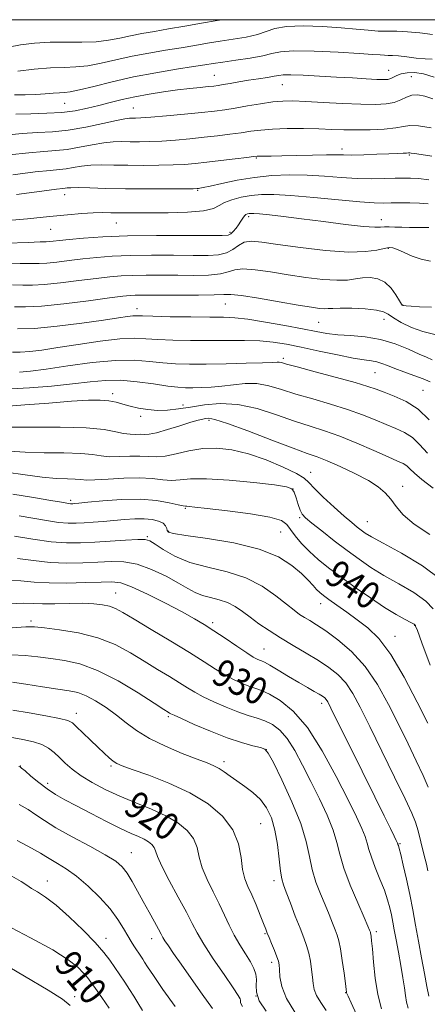
# Model space of a CAD drawing. Extents: x 2107300 to 2110200, y 307300 to 310200.
# Drawn here: x 2109708 to 2109828, y 309710 to 310000 of the extents above; entities that cross this region are included whole.
import ezdxf

# ---------------------------------------------------------------- set-up
doc = ezdxf.new("R2010")
doc.units = 0
doc.header["$MEASUREMENT"] = 0
for name, color, linetype, lineweight in [('CONTOUR INDEX', 41, 'Continuous', 13), ('CONTOUR INDEX LABEL', 244, 'Continuous', 0), ('CONTOUR INTERMEDIATE', 44, 'Continuous', 0), ('GRID LINE', 7, 'Continuous', 0), ('SPOT ELEVATION DTM', 2, 'Continuous', 13)]:
    doc.layers.add(name, color=color, linetype=linetype, lineweight=lineweight)
doc.styles.add('Style-WORKING', font='WORKING.shx')

msp = doc.modelspace()

# ---------------------------------------------------------------- linework, layer by layer
at = {"layer": 'CONTOUR INDEX', "flags": 128}
for points, elevation in [([(2109707.277, 309984.905), (2109712.114, 309985.417), (2109716.886, 309985.794), (2109720.873, 309985.96), (2109724.349, 309986.096), (2109727.838, 309986.446), (2109731.759, 309987.181), (2109736.123, 309988.174), (2109740.837, 309989.223), (2109745.774, 309990.167), (2109750.673, 309990.995), (2109755.236, 309991.735), (2109759.269, 309992.415), (2109762.987, 309993.048), (2109766.704, 309993.649), (2109770.614, 309994.24), (2109774.424, 309994.883), (2109777.716, 309995.647), (2109780.295, 309996.553), (2109782.847, 309997.42), (2109786.282, 309998.015), (2109791.185, 309998.172), (2109796.862, 309997.987), (2109802.298, 309997.621), (2109806.704, 309997.222), (2109810.204, 309996.876), (2109813.15, 309996.659), (2109815.878, 309996.603), (2109818.671, 309996.593), (2109821.794, 309996.47), (2109825.4, 309996.125), (2109829.175, 309995.626)], 980), ([(2109705.783, 309954.414), (2109712.398, 309955.232), (2109716.79, 309955.691), (2109719.488, 309955.922), (2109721.477, 309956.137), (2109723.583, 309956.487), (2109725.999, 309956.887), (2109728.76, 309957.189), (2109731.903, 309957.29), (2109735.487, 309957.252), (2109739.573, 309957.177), (2109744.13, 309957.152), (2109748.743, 309957.192), (2109752.904, 309957.293), (2109756.296, 309957.457), (2109759.376, 309957.708), (2109762.792, 309958.074), (2109766.937, 309958.559), (2109771.17, 309959.071), (2109774.594, 309959.493), (2109776.585, 309959.74), (2109777.612, 309959.845), (2109778.417, 309959.872), (2109779.666, 309959.879), (2109781.721, 309959.899), (2109784.867, 309959.956), (2109789.177, 309960.064), (2109793.875, 309960.181), (2109797.974, 309960.253), (2109800.807, 309960.245), (2109802.997, 309960.205), (2109805.487, 309960.199), (2109808.932, 309960.276), (2109812.824, 309960.406), (2109816.362, 309960.541), (2109818.923, 309960.642), (2109820.569, 309960.711), (2109821.538, 309960.764), (2109822.06, 309960.807), (2109822.332, 309960.831), (2109822.544, 309960.822), (2109822.925, 309960.761), (2109823.865, 309960.613), (2109825.794, 309960.339), (2109828.981, 309959.897)], 970), ([(2109705.732, 309921.974), (2109708.789, 309921.929), (2109711.558, 309921.901), (2109715.008, 309922.074), (2109719.78, 309922.568), (2109725.202, 309923.245), (2109730.273, 309923.899), (2109734.276, 309924.368), (2109737.625, 309924.654), (2109741.02, 309924.802), (2109745.003, 309924.854), (2109749.494, 309924.846), (2109754.257, 309924.813), (2109759.019, 309924.802), (2109763.353, 309924.907), (2109766.799, 309925.236), (2109769.123, 309925.824), (2109771.02, 309926.422), (2109773.414, 309926.709), (2109777.001, 309926.458), (2109781.576, 309925.807), (2109786.707, 309924.989), (2109791.958, 309924.216), (2109796.887, 309923.627), (2109801.049, 309923.344), (2109804.151, 309923.432), (2109806.516, 309923.735), (2109808.618, 309924.043), (2109810.824, 309924.142), (2109813.066, 309923.809), (2109815.167, 309922.819), (2109816.969, 309921.08), (2109818.403, 309919.05), (2109819.416, 309917.32), (2109820.032, 309916.333), (2109820.563, 309915.931), (2109821.395, 309915.809), (2109822.887, 309915.709), (2109825.294, 309915.578), (2109828.849, 309915.411)], 960), ([(2109705.26, 309891.395), (2109710.728, 309891.694), (2109717.126, 309892.223), (2109723.326, 309892.857), (2109728.499, 309893.463), (2109732.997, 309893.878), (2109737.47, 309893.928), (2109742.349, 309893.518), (2109747.188, 309892.858), (2109751.322, 309892.235), (2109754.302, 309891.872), (2109756.541, 309891.736), (2109758.666, 309891.729), (2109761.181, 309891.778), (2109764.092, 309891.917), (2109767.281, 309892.205), (2109770.64, 309892.64), (2109774.089, 309892.991), (2109777.559, 309892.963), (2109781.039, 309892.346), (2109784.759, 309891.259), (2109789.011, 309889.904), (2109793.949, 309888.449), (2109799.185, 309886.937), (2109804.191, 309885.376), (2109808.553, 309883.79), (2109812.293, 309882.267), (2109815.543, 309880.906), (2109818.42, 309879.746), (2109820.979, 309878.568), (2109823.26, 309877.09), (2109825.377, 309875.086), (2109827.74, 309872.551)], 950), ([(2109705.803, 309860.483), (2109711.917, 309859.49), (2109717.01, 309858.6), (2109720.123, 309858.045), (2109721.647, 309857.776), (2109722.31, 309857.673), (2109722.729, 309857.635), (2109723.08, 309857.631), (2109723.428, 309857.649), (2109723.939, 309857.688), (2109725.179, 309857.804), (2109727.815, 309858.064), (2109732.236, 309858.482), (2109737.721, 309858.858), (2109743.27, 309858.936), (2109748.036, 309858.553), (2109751.769, 309857.917), (2109754.366, 309857.327), (2109755.825, 309857.01), (2109756.526, 309856.909), (2109756.945, 309856.893), (2109757.622, 309856.84), (2109759.345, 309856.653), (2109762.964, 309856.24), (2109768.872, 309855.547), (2109775.643, 309854.654), (2109781.392, 309853.677), (2109784.742, 309852.683), (2109786.352, 309851.543), (2109787.387, 309850.075), (2109788.801, 309848.164), (2109790.7, 309845.94), (2109792.979, 309843.593), (2109795.575, 309841.257), (2109798.603, 309838.816), (2109802.219, 309836.099), (2109806.467, 309833.026), (2109810.935, 309829.904), (2109815.097, 309827.135), (2109818.515, 309825.036), (2109821.093, 309823.582), (2109822.82, 309822.663), (2109823.736, 309822.164), (2109824.079, 309821.95), (2109824.133, 309821.885), (2109824.208, 309821.662), (2109824.707, 309820.307), (2109826.057, 309816.68), (2109828.488, 309810.184)], 940), ([(2109705.02, 309828.196), (2109708.974, 309828.353), (2109711.757, 309828.297), (2109714.539, 309828.212), (2109718.183, 309828.236), (2109722.329, 309828.311), (2109726.308, 309828.336), (2109729.588, 309828.221), (2109732.182, 309827.942), (2109734.239, 309827.49), (2109736.012, 309826.805), (2109738.177, 309825.624), (2109741.512, 309823.635), (2109746.48, 309820.678), (2109752.271, 309817.22), (2109757.759, 309813.879), (2109762.078, 309811.15), (2109765.4, 309809.011), (2109768.16, 309807.317), (2109770.708, 309805.941), (2109773.058, 309804.847), (2109775.141, 309804.017), (2109776.966, 309803.386), (2109778.861, 309802.68), (2109781.231, 309801.576), (2109784.377, 309799.718), (2109788.172, 309796.622), (2109792.385, 309791.772), (2109796.752, 309784.986), (2109800.879, 309777.415), (2109804.341, 309770.546), (2109806.823, 309765.521), (2109808.439, 309762.108), (2109809.415, 309759.73), (2109809.991, 309757.834), (2109810.473, 309755.954), (2109811.186, 309753.644), (2109812.344, 309750.617), (2109813.731, 309747.213), (2109815.021, 309743.929), (2109815.962, 309741.148), (2109816.604, 309738.795), (2109817.069, 309736.683), (2109817.473, 309734.603), (2109817.904, 309732.269), (2109818.441, 309729.373), (2109819.127, 309725.755), (2109819.854, 309721.838), (2109820.48, 309718.193), (2109820.907, 309715.258), (2109821.221, 309712.941), (2109821.559, 309711.02), (2109822.021, 309709.284)], 930), ([(2109705.013, 309788.927), (2109708.752, 309788.274), (2109711.84, 309787.605), (2109714.324, 309786.789), (2109716.284, 309785.727), (2109717.928, 309784.431), (2109719.492, 309782.942), (2109721.207, 309781.299), (2109723.268, 309779.518), (2109725.86, 309777.614), (2109729.12, 309775.609), (2109732.975, 309773.571), (2109737.305, 309771.579), (2109741.945, 309769.682), (2109746.567, 309767.813), (2109750.802, 309765.879), (2109754.332, 309763.799), (2109757.052, 309761.555), (2109758.907, 309759.144), (2109759.946, 309756.551), (2109760.615, 309753.714), (2109761.464, 309750.561), (2109762.889, 309747.072), (2109764.679, 309743.437), (2109766.473, 309739.903), (2109768.006, 309736.654), (2109769.394, 309733.638), (2109770.849, 309730.742), (2109772.507, 309727.9), (2109774.189, 309725.222), (2109775.642, 309722.867), (2109776.659, 309720.93), (2109777.234, 309719.267), (2109777.408, 309717.673), (2109777.309, 309715.949), (2109777.407, 309713.922), (2109778.26, 309711.425), (2109780.226, 309708.368)], 920), ([(2109703.521, 309733.909), (2109710.958, 309729.954), (2109717.517, 309726.377), (2109722.08, 309723.498), (2109724.907, 309721.282), (2109726.606, 309719.603), (2109727.751, 309718.282), (2109728.774, 309716.92), (2109730.073, 309715.068), (2109731.922, 309712.416), (2109734.1, 309709.227)], 910)]:
    msp.add_lwpolyline(points, dxfattribs=dict(at, elevation=elevation))
at = {"layer": 'CONTOUR INTERMEDIATE', "flags": 128}
for points, elevation in [([(2109704.535, 309991.906), (2109708.035, 309992.631), (2109712.215, 309993.126), (2109716.796, 309993.379), (2109721.507, 309993.413), (2109726.088, 309993.397), (2109730.287, 309993.533), (2109733.937, 309993.967), (2109737.22, 309994.606), (2109740.404, 309995.299), (2109743.742, 309995.937), (2109747.416, 309996.564), (2109751.589, 309997.267), (2109756.321, 309998.097), (2109761.245, 309998.969), (2109765.888, 309999.763), (2109767.345, 310000)], 982), ([(2109706.277, 309977.9), (2109709.446, 309977.932), (2109712.574, 309978.005), (2109715.342, 309978.158), (2109717.664, 309978.345), (2109719.514, 309978.496), (2109720.991, 309978.591), (2109722.704, 309978.806), (2109725.388, 309979.359), (2109729.581, 309980.396), (2109735.026, 309981.742), (2109741.269, 309983.147), (2109747.806, 309984.396), (2109753.93, 309985.425), (2109758.883, 309986.203), (2109762.218, 309986.732), (2109764.728, 309987.128), (2109767.52, 309987.536), (2109771.351, 309988.069), (2109775.606, 309988.704), (2109779.323, 309989.384), (2109781.936, 309990.042), (2109784.466, 309990.564), (2109788.331, 309990.823), (2109794.411, 309990.742), (2109801.442, 309990.439), (2109807.626, 309990.08), (2109811.605, 309989.802), (2109813.792, 309989.624), (2109815.045, 309989.533), (2109816.126, 309989.508), (2109817.415, 309989.471), (2109819.203, 309989.338), (2109821.647, 309989.055), (2109824.4, 309988.719), (2109826.982, 309988.461), (2109829.023, 309988.37)], 978), ([(2109706.662, 309972.185), (2109711.137, 309972.333), (2109715.77, 309972.46), (2109720.199, 309972.719), (2109724.156, 309973.225), (2109727.731, 309973.933), (2109731.107, 309974.76), (2109734.458, 309975.628), (2109737.941, 309976.496), (2109741.708, 309977.328), (2109745.835, 309978.093), (2109750.097, 309978.767), (2109754.193, 309979.33), (2109757.851, 309979.767), (2109760.915, 309980.091), (2109763.254, 309980.322), (2109764.85, 309980.488), (2109766.121, 309980.656), (2109767.594, 309980.899), (2109769.67, 309981.27), (2109772.25, 309981.725), (2109775.108, 309982.199), (2109778.001, 309982.636), (2109780.625, 309983.02), (2109782.658, 309983.346), (2109783.982, 309983.604), (2109785.291, 309983.763), (2109787.483, 309983.788), (2109791.183, 309983.661), (2109795.928, 309983.425), (2109800.98, 309983.138), (2109805.684, 309982.855), (2109809.708, 309982.613), (2109812.802, 309982.442), (2109814.822, 309982.375), (2109816.054, 309982.443), (2109816.893, 309982.679), (2109817.693, 309983.092), (2109818.655, 309983.593), (2109819.942, 309984.072), (2109821.684, 309984.409), (2109823.893, 309984.451), (2109826.547, 309984.036), (2109829.652, 309983.08)], 976), ([(2109703.655, 309966.071), (2109708.574, 309966.534), (2109713.076, 309966.799), (2109717.443, 309967.051), (2109722.09, 309967.543), (2109727.224, 309968.429), (2109732.226, 309969.481), (2109736.27, 309970.372), (2109738.773, 309970.858), (2109740.121, 309971.024), (2109740.94, 309971.035), (2109741.854, 309971.042), (2109743.471, 309971.124), (2109746.394, 309971.348), (2109750.939, 309971.747), (2109756.264, 309972.244), (2109761.237, 309972.731), (2109765.04, 309973.135), (2109768.106, 309973.524), (2109771.179, 309973.998), (2109774.793, 309974.618), (2109778.637, 309975.268), (2109782.188, 309975.794), (2109785.148, 309976.071), (2109788.109, 309976.112), (2109791.886, 309975.963), (2109796.994, 309975.679), (2109802.738, 309975.361), (2109808.122, 309975.118), (2109812.362, 309975.053), (2109815.539, 309975.226), (2109817.943, 309975.691), (2109819.857, 309976.441), (2109821.509, 309977.243), (2109823.119, 309977.807), (2109824.882, 309977.899), (2109826.903, 309977.524), (2109829.267, 309976.742)], 974), ([(2109704.719, 309960.242), (2109710.486, 309960.883), (2109714.933, 309961.245), (2109718.466, 309961.487), (2109721.783, 309961.84), (2109725.403, 309962.458), (2109729.113, 309963.184), (2109732.515, 309963.78), (2109735.338, 309964.074), (2109737.804, 309964.138), (2109740.256, 309964.106), (2109742.992, 309964.097), (2109746.107, 309964.158), (2109749.649, 309964.32), (2109753.618, 309964.602), (2109757.82, 309964.976), (2109762.015, 309965.402), (2109765.989, 309965.847), (2109769.638, 309966.297), (2109772.887, 309966.746), (2109775.756, 309967.178), (2109778.663, 309967.553), (2109782.121, 309967.822), (2109786.452, 309967.949), (2109791.204, 309967.956), (2109795.733, 309967.877), (2109799.588, 309967.75), (2109803.086, 309967.632), (2109806.738, 309967.581), (2109810.856, 309967.648), (2109814.952, 309967.845), (2109818.344, 309968.172), (2109820.626, 309968.589), (2109822.522, 309968.883), (2109825.034, 309968.802), (2109828.811, 309968.189)], 972), ([(2109706.847, 309948.586), (2109714.31, 309949.581), (2109718.648, 309950.137), (2109720.51, 309950.358), (2109721.17, 309950.434), (2109721.762, 309950.516), (2109722.886, 309950.59), (2109725.005, 309950.598), (2109728.468, 309950.507), (2109733.17, 309950.366), (2109738.89, 309950.248), (2109745.268, 309950.207), (2109751.379, 309950.226), (2109756.158, 309950.266), (2109758.855, 309950.298), (2109759.981, 309950.323), (2109760.362, 309950.352), (2109760.768, 309950.411), (2109761.749, 309950.608), (2109763.799, 309951.069), (2109767.246, 309951.858), (2109771.749, 309952.789), (2109776.802, 309953.615), (2109781.977, 309954.136), (2109787.162, 309954.342), (2109792.32, 309954.273), (2109797.408, 309953.986), (2109802.335, 309953.619), (2109807, 309953.33), (2109811.293, 309953.234), (2109815.074, 309953.279), (2109818.194, 309953.373), (2109820.614, 309953.433), (2109822.737, 309953.409), (2109825.075, 309953.26), (2109828.063, 309952.929)], 968), ([(2109703.257, 309940.794), (2109710.109, 309941.462), (2109716.547, 309942.101), (2109721.854, 309942.613), (2109726.074, 309942.977), (2109729.442, 309943.188), (2109732.195, 309943.258), (2109734.567, 309943.237), (2109736.793, 309943.19), (2109739.153, 309943.17), (2109742.103, 309943.175), (2109746.145, 309943.195), (2109751.483, 309943.237), (2109757.148, 309943.393), (2109761.873, 309943.774), (2109764.773, 309944.449), (2109766.486, 309945.316), (2109768.033, 309946.229), (2109770.209, 309947.06), (2109772.926, 309947.753), (2109775.869, 309948.268), (2109778.896, 309948.564), (2109782.554, 309948.597), (2109787.555, 309948.32), (2109794.245, 309947.734), (2109801.486, 309947.027), (2109807.766, 309946.432), (2109811.996, 309946.127), (2109814.754, 309946.052), (2109817.041, 309946.089), (2109819.64, 309946.136), (2109822.487, 309946.143), (2109825.302, 309946.074), (2109827.899, 309945.886)], 966), ([(2109703.955, 309934.237), (2109710.264, 309934.515), (2109713.878, 309934.647), (2109715.576, 309934.693), (2109716.501, 309934.739), (2109717.659, 309934.858), (2109719.517, 309935.069), (2109722.407, 309935.378), (2109726.619, 309935.773), (2109732.284, 309936.168), (2109739.492, 309936.459), (2109748.04, 309936.573), (2109756.558, 309936.561), (2109763.383, 309936.503), (2109767.327, 309936.485), (2109769.095, 309936.614), (2109769.864, 309937.001), (2109770.599, 309937.716), (2109771.406, 309938.664), (2109772.176, 309939.706), (2109772.825, 309940.716), (2109773.373, 309941.6), (2109773.864, 309942.276), (2109774.335, 309942.691), (2109774.794, 309942.901), (2109775.24, 309942.993), (2109775.742, 309943.032), (2109776.642, 309942.998), (2109778.353, 309942.851), (2109781.22, 309942.556), (2109785.328, 309942.09), (2109790.696, 309941.437), (2109797.135, 309940.616), (2109803.622, 309939.8), (2109808.927, 309939.197), (2109812.177, 309938.952), (2109813.927, 309938.954), (2109815.092, 309939.026), (2109816.435, 309939.03), (2109818.105, 309938.981), (2109820.101, 309938.929), (2109822.37, 309938.914), (2109824.647, 309938.917), (2109826.615, 309938.905), (2109828.056, 309938.849)], 964), ([(2109702.802, 309928.064), (2109707.998, 309928.245), (2109711.334, 309928.288), (2109713.567, 309928.297), (2109715.754, 309928.406), (2109718.719, 309928.713), (2109722.36, 309929.157), (2109726.34, 309929.639), (2109730.447, 309930.07), (2109734.955, 309930.411), (2109740.256, 309930.631), (2109746.521, 309930.714), (2109753.026, 309930.704), (2109758.82, 309930.658), (2109763.183, 309930.655), (2109766.301, 309930.851), (2109768.59, 309931.425), (2109770.437, 309932.455), (2109772.108, 309933.624), (2109773.842, 309934.519), (2109775.948, 309934.816), (2109779.015, 309934.563), (2109783.703, 309933.901), (2109790.319, 309933), (2109797.75, 309932.149), (2109804.53, 309931.669), (2109809.513, 309931.77), (2109812.84, 309932.233), (2109814.974, 309932.729), (2109816.379, 309932.976), (2109817.525, 309932.877), (2109818.881, 309932.381), (2109820.804, 309931.494), (2109823.193, 309930.451), (2109825.83, 309929.541), (2109828.576, 309928.932)], 962), ([(2109706.245, 309915.571), (2109709.549, 309915.505), (2109714.261, 309915.742), (2109720.841, 309916.424), (2109728.045, 309917.333), (2109734.207, 309918.159), (2109738.104, 309918.666), (2109740.296, 309918.898), (2109741.784, 309918.974), (2109743.485, 309918.995), (2109745.962, 309918.989), (2109749.694, 309918.968), (2109754.855, 309918.949), (2109760.406, 309918.963), (2109765.007, 309919.047), (2109767.81, 309919.193), (2109769.933, 309919.219), (2109772.985, 309918.899), (2109778.054, 309918.099), (2109784.138, 309917.051), (2109789.711, 309916.076), (2109793.593, 309915.43), (2109795.987, 309915.094), (2109797.443, 309914.982), (2109798.522, 309915.008), (2109799.842, 309915.09), (2109802.034, 309915.146), (2109805.455, 309915.105), (2109809.354, 309914.934), (2109812.702, 309914.612), (2109814.788, 309914.107), (2109816.155, 309913.36), (2109817.66, 309912.3), (2109819.968, 309910.922), (2109822.969, 309909.468), (2109826.358, 309908.242), (2109829.857, 309907.428)], 958), ([(2109707.134, 309909.053), (2109712.144, 309909.219), (2109718.848, 309909.856), (2109726.113, 309910.762), (2109732.484, 309911.648), (2109736.85, 309912.282), (2109739.496, 309912.663), (2109741.057, 309912.85), (2109742.217, 309912.897), (2109743.874, 309912.851), (2109746.979, 309912.756), (2109752.083, 309912.651), (2109758.137, 309912.56), (2109763.695, 309912.503), (2109767.754, 309912.467), (2109771.085, 309912.315), (2109774.901, 309911.881), (2109780.032, 309911.063), (2109785.764, 309910.034), (2109790.999, 309909.035), (2109794.954, 309908.258), (2109798.116, 309907.709), (2109801.288, 309907.349), (2109805.086, 309907.097), (2109809.386, 309906.721), (2109813.875, 309905.949), (2109818.238, 309904.625), (2109822.137, 309903.053), (2109825.231, 309901.649), (2109827.355, 309900.704), (2109829.052, 309899.986)], 956), ([(2109705.664, 309902.216), (2109707.986, 309902.181), (2109710.752, 309902.373), (2109714.297, 309902.819), (2109719.013, 309903.534), (2109725.038, 309904.483), (2109731.49, 309905.435), (2109737.232, 309906.11), (2109741.482, 309906.309), (2109744.881, 309906.17), (2109748.427, 309905.915), (2109752.877, 309905.726), (2109758.042, 309905.629), (2109763.494, 309905.612), (2109768.846, 309905.649), (2109773.874, 309905.651), (2109778.394, 309905.517), (2109782.355, 309905.161), (2109786.221, 309904.549), (2109790.589, 309903.667), (2109795.802, 309902.542), (2109801.196, 309901.385), (2109805.853, 309900.451), (2109809.098, 309899.914), (2109811.228, 309899.626), (2109812.78, 309899.353), (2109814.245, 309898.906), (2109815.917, 309898.255), (2109818.043, 309897.409), (2109820.751, 309896.4), (2109823.688, 309895.335), (2109826.383, 309894.344), (2109828.509, 309893.458)], 954), ([(2109707.717, 309896.322), (2109710.984, 309896.586), (2109715.607, 309897.207), (2109721.948, 309898.158), (2109729.125, 309899.141), (2109735.947, 309899.788), (2109741.499, 309899.845), (2109745.983, 309899.505), (2109749.874, 309899.075), (2109753.647, 309898.801), (2109757.752, 309898.693), (2109762.634, 309898.706), (2109768.47, 309898.795), (2109774.375, 309898.926), (2109779.192, 309899.067), (2109782.084, 309899.187), (2109783.479, 309899.26), (2109784.122, 309899.258), (2109784.773, 309899.132), (2109786.261, 309898.727), (2109789.43, 309897.864), (2109794.715, 309896.46), (2109800.922, 309894.803), (2109806.451, 309893.276), (2109810.143, 309892.155), (2109812.619, 309891.29), (2109814.943, 309890.424), (2109817.929, 309889.304), (2109821.397, 309887.706), (2109824.918, 309885.409), (2109828.135, 309882.333)], 952), ([(2109703.403, 309886.24), (2109709.336, 309886.678), (2109716.43, 309887.244), (2109723.071, 309887.752), (2109728.012, 309888.044), (2109731.462, 309888.093), (2109733.999, 309887.899), (2109736.142, 309887.482), (2109738.175, 309886.921), (2109740.326, 309886.308), (2109742.769, 309885.739), (2109745.465, 309885.304), (2109748.322, 309885.091), (2109751.29, 309885.167), (2109754.484, 309885.508), (2109758.061, 309886.066), (2109762.15, 309886.731), (2109766.779, 309887.137), (2109771.951, 309886.854), (2109777.587, 309885.615), (2109783.293, 309883.798), (2109788.593, 309881.943), (2109793.184, 309880.438), (2109797.447, 309879.07), (2109801.931, 309877.475), (2109806.963, 309875.425), (2109811.967, 309873.243), (2109816.144, 309871.389), (2109818.912, 309870.188), (2109820.561, 309869.43), (2109821.602, 309868.771), (2109822.538, 309867.896), (2109823.853, 309866.601), (2109826.029, 309864.711), (2109829.316, 309862.161)], 948), ([(2109704.364, 309880.145), (2109711.401, 309880.191), (2109719.731, 309880.183), (2109727.33, 309879.965), (2109732.652, 309879.448), (2109736.052, 309878.807), (2109738.359, 309878.287), (2109740.262, 309878.062), (2109741.9, 309878.038), (2109743.269, 309878.05), (2109744.454, 309878.004), (2109745.879, 309878.073), (2109748.053, 309878.499), (2109751.261, 309879.422), (2109754.892, 309880.581), (2109758.111, 309881.612), (2109760.287, 309882.243), (2109761.612, 309882.549), (2109762.483, 309882.698), (2109763.39, 309882.756), (2109765.196, 309882.408), (2109768.861, 309881.239), (2109774.882, 309879.031), (2109781.919, 309876.356), (2109788.174, 309873.982), (2109792.364, 309872.453), (2109795.267, 309871.406), (2109798.181, 309870.257), (2109802.042, 309868.571), (2109806.364, 309866.525), (2109810.304, 309864.448), (2109813.22, 309862.58), (2109815.291, 309860.812), (2109816.897, 309858.947), (2109818.456, 309856.821), (2109820.539, 309854.392), (2109823.751, 309851.654), (2109828.399, 309848.563)], 946), ([(2109704.688, 309873.135), (2109709.417, 309872.796), (2109715.012, 309872.64), (2109720.78, 309872.567), (2109725.744, 309872.416), (2109729.23, 309872.087), (2109731.759, 309871.707), (2109734.153, 309871.462), (2109737.023, 309871.474), (2109740.152, 309871.608), (2109743.111, 309871.663), (2109745.618, 309871.521), (2109747.966, 309871.399), (2109750.595, 309871.592), (2109753.835, 309872.282), (2109757.58, 309873.175), (2109761.619, 309873.864), (2109765.798, 309874.001), (2109770.221, 309873.493), (2109775.05, 309872.309), (2109780.284, 309870.499), (2109785.258, 309868.429), (2109789.142, 309866.548), (2109791.421, 309865.138), (2109792.843, 309863.827), (2109794.469, 309862.076), (2109797.066, 309859.541), (2109800.21, 309856.644), (2109803.178, 309853.998), (2109805.412, 309852.074), (2109807.003, 309850.769), (2109808.205, 309849.84), (2109809.371, 309849.009), (2109811.245, 309847.874), (2109814.671, 309846.004), (2109820.081, 309843.101), (2109826.27, 309839.411), (2109831.621, 309835.315)], 944), ([(2109703.807, 309866.88), (2109709.393, 309866.111), (2109714.47, 309865.446), (2109718.623, 309865.09), (2109721.829, 309864.951), (2109724.158, 309864.868), (2109725.808, 309864.726), (2109727.466, 309864.607), (2109729.947, 309864.637), (2109733.785, 309864.887), (2109738.404, 309865.178), (2109742.953, 309865.275), (2109746.756, 309865.03), (2109749.858, 309864.657), (2109752.481, 309864.46), (2109754.957, 309864.632), (2109758.072, 309864.928), (2109762.721, 309864.995), (2109769.351, 309864.583), (2109776.607, 309863.878), (2109782.685, 309863.169), (2109786.252, 309862.641), (2109787.859, 309862.046), (2109788.527, 309861.03), (2109789.101, 309859.377), (2109789.706, 309857.441), (2109790.289, 309855.715), (2109790.883, 309854.515), (2109791.86, 309853.45), (2109793.679, 309851.949), (2109796.623, 309849.618), (2109800.284, 309846.763), (2109804.076, 309843.863), (2109807.582, 309841.282), (2109811.048, 309838.922), (2109814.884, 309836.57), (2109819.298, 309834.069), (2109823.681, 309831.497), (2109827.221, 309828.989), (2109829.325, 309826.669)], 942), ([(2109707.706, 309854.12), (2109711.673, 309853.384), (2109715.665, 309852.68), (2109719.223, 309852.149), (2109722.037, 309851.895), (2109724.394, 309851.868), (2109726.732, 309851.985), (2109729.396, 309852.172), (2109732.349, 309852.405), (2109735.462, 309852.675), (2109738.603, 309852.956), (2109741.626, 309853.162), (2109744.386, 309853.194), (2109746.748, 309852.975), (2109748.625, 309852.527), (2109749.945, 309851.899), (2109750.687, 309851.15), (2109751.03, 309850.391), (2109751.207, 309849.746), (2109751.584, 309849.285), (2109753.066, 309848.868), (2109756.695, 309848.303), (2109763.041, 309847.416), (2109770.803, 309846.109), (2109778.213, 309844.302), (2109783.871, 309841.991), (2109787.862, 309839.462), (2109790.642, 309837.074), (2109792.623, 309835.116), (2109794.046, 309833.593), (2109795.107, 309832.435), (2109796.026, 309831.539), (2109797.118, 309830.648), (2109798.722, 309829.468), (2109801.068, 309827.789), (2109803.951, 309825.732), (2109807.06, 309823.503), (2109810.168, 309821.137), (2109813.39, 309818), (2109816.93, 309813.289), (2109820.849, 309806.62), (2109824.662, 309799.296), (2109827.743, 309793.041)], 938), ([(2109706.268, 309848.099), (2109711.686, 309847.195), (2109717.042, 309846.451), (2109721.606, 309846.102), (2109725.688, 309846.095), (2109729.859, 309846.308), (2109734.462, 309846.621), (2109738.943, 309846.932), (2109742.521, 309847.141), (2109744.696, 309847.134), (2109746.094, 309846.74), (2109747.618, 309845.772), (2109750.02, 309844.148), (2109753.434, 309842.204), (2109757.839, 309840.378), (2109763.122, 309838.955), (2109768.8, 309837.603), (2109774.3, 309835.837), (2109779.13, 309833.351), (2109783.136, 309830.559), (2109786.248, 309828.057), (2109788.469, 309826.289), (2109790.101, 309825.099), (2109791.523, 309824.182), (2109793.092, 309823.238), (2109795.093, 309822.001), (2109797.793, 309820.21), (2109801.332, 309817.636), (2109805.353, 309814.18), (2109809.374, 309809.771), (2109813.007, 309804.432), (2109816.257, 309798.547), (2109819.222, 309792.591), (2109821.966, 309786.988), (2109824.402, 309781.963), (2109826.409, 309777.69), (2109827.915, 309774.24)], 936), ([(2109707.19, 309841.518), (2109711.868, 309840.902), (2109716.742, 309840.393), (2109721.652, 309840.196), (2109726.403, 309840.256), (2109730.794, 309840.456), (2109734.717, 309840.644), (2109738.439, 309840.534), (2109742.327, 309839.81), (2109746.592, 309838.285), (2109750.84, 309836.296), (2109754.524, 309834.314), (2109757.275, 309832.716), (2109759.432, 309831.519), (2109761.511, 309830.648), (2109763.899, 309830.004), (2109766.466, 309829.393), (2109768.952, 309828.595), (2109771.18, 309827.44), (2109773.305, 309825.959), (2109775.563, 309824.233), (2109778.155, 309822.335), (2109781.131, 309820.301), (2109784.505, 309818.155), (2109788.235, 309815.935), (2109792.053, 309813.709), (2109795.638, 309811.557), (2109798.735, 309809.505), (2109801.372, 309807.368), (2109803.646, 309804.908), (2109805.707, 309801.846), (2109807.919, 309797.748), (2109810.701, 309792.14), (2109814.265, 309784.892), (2109818.017, 309777.246), (2109821.154, 309770.787), (2109823.103, 309766.621), (2109824.18, 309763.931), (2109824.929, 309761.42), (2109825.772, 309758.146), (2109826.646, 309754.589), (2109827.369, 309751.584), (2109827.828, 309749.633)], 934), ([(2109703.939, 309835.083), (2109708.112, 309834.937), (2109712.05, 309834.609), (2109716.442, 309834.335), (2109721.697, 309834.29), (2109727.119, 309834.418), (2109731.73, 309834.605), (2109734.919, 309834.694), (2109737.519, 309834.353), (2109740.728, 309833.209), (2109745.357, 309831.057), (2109750.675, 309828.373), (2109755.565, 309825.799), (2109759.224, 309823.799), (2109762.093, 309822.111), (2109764.925, 309820.293), (2109768.246, 309818.054), (2109771.666, 309815.718), (2109774.565, 309813.763), (2109776.487, 309812.542), (2109777.616, 309811.916), (2109778.298, 309811.626), (2109778.888, 309811.41), (2109779.773, 309811.004), (2109781.346, 309810.143), (2109783.846, 309808.669), (2109786.877, 309806.846), (2109789.886, 309805.046), (2109792.416, 309803.567), (2109794.398, 309802.432), (2109795.858, 309801.592), (2109796.842, 309800.985), (2109797.479, 309800.508), (2109797.919, 309800.044), (2109798.373, 309799.327), (2109799.313, 309797.494), (2109801.271, 309793.53), (2109804.544, 309786.893), (2109808.477, 309778.923), (2109812.177, 309771.431), (2109814.935, 309765.855), (2109816.776, 309762.14), (2109817.907, 309759.861), (2109818.529, 309758.607), (2109818.807, 309758.036), (2109818.899, 309757.823), (2109818.939, 309757.691), (2109818.973, 309757.56), (2109819.022, 309757.398), (2109819.123, 309757.103), (2109819.358, 309756.273), (2109819.823, 309754.436), (2109820.574, 309751.286), (2109821.503, 309747.189), (2109822.461, 309742.674), (2109823.338, 309738.165), (2109824.166, 309733.637), (2109825.016, 309728.957), (2109825.927, 309724.101), (2109826.807, 309719.477), (2109827.537, 309715.603), (2109828.039, 309712.806)], 932), ([(2109705.614, 309821.102), (2109709.636, 309821.426), (2109712.202, 309821.414), (2109715.069, 309821.123), (2109719.54, 309820.578), (2109725.106, 309819.665), (2109730.808, 309818.235), (2109735.881, 309816.213), (2109740.352, 309813.805), (2109744.45, 309811.291), (2109748.327, 309808.916), (2109751.852, 309806.787), (2109754.823, 309804.976), (2109757.162, 309803.508), (2109759.29, 309802.212), (2109761.755, 309800.871), (2109764.929, 309799.341), (2109768.501, 309797.777), (2109771.984, 309796.408), (2109775, 309795.389), (2109777.594, 309794.574), (2109779.917, 309793.744), (2109782.107, 309792.666), (2109784.248, 309791.048), (2109786.412, 309788.586), (2109788.658, 309785.079), (2109790.997, 309780.74), (2109793.429, 309775.89), (2109795.903, 309770.852), (2109798.17, 309765.981), (2109799.931, 309761.637), (2109801.033, 309757.999), (2109801.897, 309754.52), (2109803.092, 309750.47), (2109804.988, 309745.429), (2109807.178, 309740.204), (2109809.054, 309735.912), (2109810.164, 309733.376), (2109810.653, 309732.232), (2109810.817, 309731.824), (2109810.907, 309731.587), (2109810.982, 309731.339), (2109811.055, 309730.988), (2109811.143, 309730.381), (2109811.275, 309729.102), (2109811.486, 309726.668), (2109811.817, 309722.809), (2109812.337, 309718.09), (2109813.123, 309713.286), (2109814.202, 309709.049)], 928), ([(2109705.391, 309813.172), (2109709.418, 309813.018), (2109713.187, 309812.631), (2109716.955, 309812.139), (2109720.974, 309811.569), (2109725.488, 309810.549), (2109730.738, 309808.608), (2109736.745, 309805.51), (2109742.653, 309801.972), (2109747.387, 309798.948), (2109750.173, 309797.155), (2109751.433, 309796.355), (2109751.887, 309796.073), (2109752.247, 309795.866), (2109753.181, 309795.413), (2109755.349, 309794.425), (2109759.15, 309792.741), (2109763.943, 309790.708), (2109768.827, 309788.799), (2109773.034, 309787.392), (2109776.327, 309786.468), (2109778.603, 309785.913), (2109779.909, 309785.469), (2109780.899, 309784.312), (2109782.377, 309781.479), (2109784.877, 309776.386), (2109787.836, 309769.983), (2109790.419, 309763.602), (2109792.022, 309758.283), (2109792.961, 309753.9), (2109793.783, 309750.036), (2109794.91, 309746.356), (2109796.254, 309742.861), (2109797.6, 309739.637), (2109798.772, 309736.764), (2109799.741, 309734.301), (2109800.517, 309732.302), (2109801.12, 309730.715), (2109801.624, 309729.045), (2109802.115, 309726.692), (2109802.647, 309723.313), (2109803.16, 309719.599), (2109803.562, 309716.496), (2109803.787, 309714.712), (2109803.88, 309713.974), (2109803.91, 309713.768), (2109803.982, 309713.567), (2109804.327, 309712.796), (2109805.211, 309710.871), (2109806.787, 309707.402)], 926), ([(2109705.67, 309805.15), (2109709.672, 309804.532), (2109714.487, 309803.799), (2109718.983, 309803.132), (2109722.327, 309802.634), (2109724.883, 309802.078), (2109727.317, 309801.157), (2109730.138, 309799.649), (2109733.215, 309797.685), (2109736.263, 309795.478), (2109739.127, 309793.209), (2109742.18, 309790.916), (2109745.929, 309788.603), (2109750.64, 309786.307), (2109755.623, 309784.21), (2109759.95, 309782.528), (2109762.939, 309781.391), (2109764.906, 309780.58), (2109766.412, 309779.792), (2109767.94, 309778.78), (2109769.658, 309777.533), (2109771.653, 309776.099), (2109773.952, 309774.504), (2109776.344, 309772.699), (2109778.56, 309770.616), (2109780.382, 309768.171), (2109781.797, 309765.229), (2109782.849, 309761.638), (2109783.586, 309757.403), (2109784.096, 309753.135), (2109784.475, 309749.601), (2109784.832, 309747.283), (2109785.33, 309745.518), (2109786.146, 309743.361), (2109787.381, 309740.151), (2109788.83, 309736.369), (2109790.216, 309732.781), (2109791.318, 309729.957), (2109792.149, 309727.668), (2109792.777, 309725.488), (2109793.263, 309723.105), (2109793.627, 309720.656), (2109793.878, 309718.394), (2109794.065, 309716.484), (2109794.387, 309714.761), (2109795.085, 309712.973), (2109796.314, 309710.913), (2109797.902, 309708.56)], 924), ([(2109705.828, 309796.93), (2109710.613, 309796.11), (2109715.537, 309795.238), (2109719.554, 309794.467), (2109721.95, 309793.866), (2109723.314, 309793.174), (2109724.562, 309792.047), (2109726.391, 309790.266), (2109728.61, 309788.111), (2109730.809, 309785.989), (2109732.657, 309784.233), (2109734.136, 309782.887), (2109735.31, 309781.92), (2109736.361, 309781.248), (2109737.968, 309780.563), (2109740.928, 309779.501), (2109745.741, 309777.779), (2109751.702, 309775.432), (2109757.806, 309772.576), (2109763.18, 309769.314), (2109767.48, 309765.696), (2109770.493, 309761.762), (2109772.142, 309757.61), (2109772.893, 309753.581), (2109773.348, 309750.079), (2109774, 309747.351), (2109774.91, 309745.023), (2109776.031, 309742.569), (2109777.289, 309739.643), (2109778.513, 309736.638), (2109779.506, 309734.131), (2109780.147, 309732.502), (2109780.605, 309731.349), (2109781.125, 309730.074), (2109781.875, 309728.258), (2109782.715, 309726.196), (2109783.428, 309724.363), (2109783.855, 309723.072), (2109784.056, 309721.985), (2109784.149, 309720.6), (2109784.299, 309718.51), (2109784.869, 309715.674), (2109786.269, 309712.144), (2109788.711, 309708.075)], 922), ([(2109707.601, 309780.339), (2109707.843, 309780.286), (2109707.983, 309780.209), (2109708.4, 309779.873), (2109709.384, 309779.025), (2109711.126, 309777.515), (2109713.403, 309775.624), (2109715.889, 309773.739), (2109718.377, 309772.127), (2109721.133, 309770.586), (2109724.542, 309768.794), (2109728.8, 309766.555), (2109733.352, 309764.184), (2109737.456, 309762.119), (2109740.543, 309760.685), (2109742.743, 309759.73), (2109744.363, 309758.984), (2109745.651, 309758.225), (2109746.644, 309757.406), (2109747.322, 309756.525), (2109747.75, 309755.492), (2109748.338, 309753.847), (2109749.58, 309751.044), (2109751.774, 309746.801), (2109754.421, 309741.918), (2109756.827, 309737.462), (2109758.529, 309734.16), (2109759.993, 309731.376), (2109761.916, 309728.133), (2109764.74, 309723.801), (2109767.889, 309719.144), (2109770.529, 309715.273), (2109772.038, 309713.008), (2109772.631, 309711.999), (2109772.732, 309711.605), (2109772.714, 309711.289), (2109772.732, 309710.916), (2109772.889, 309710.458), (2109773.321, 309709.766)], 918), ([(2109707.691, 309769.21), (2109710.324, 309767.688), (2109712.586, 309766.153), (2109715.069, 309764.436), (2109718.476, 309762.32), (2109723.203, 309759.702), (2109728.417, 309756.917), (2109732.976, 309754.409), (2109736.04, 309752.475), (2109737.96, 309750.806), (2109739.384, 309748.946), (2109740.849, 309746.546), (2109742.437, 309743.7), (2109744.118, 309740.61), (2109745.832, 309737.5), (2109747.403, 309734.673), (2109748.628, 309732.455), (2109749.39, 309731.037), (2109749.919, 309730.068), (2109750.531, 309729.063), (2109751.514, 309727.582), (2109753.04, 309725.359), (2109755.251, 309722.171), (2109758.179, 309717.966), (2109761.422, 309713.369), (2109764.469, 309709.176)], 916), ([(2109707.057, 309758.53), (2109711.265, 309756.352), (2109713.895, 309754.868), (2109715.528, 309753.857), (2109716.992, 309752.959), (2109718.96, 309751.842), (2109721.505, 309750.286), (2109724.549, 309748.097), (2109727.955, 309745.183), (2109731.368, 309741.839), (2109734.374, 309738.462), (2109736.661, 309735.39), (2109738.326, 309732.735), (2109739.566, 309730.554), (2109740.559, 309728.867), (2109741.39, 309727.556), (2109742.122, 309726.468), (2109742.805, 309725.475), (2109743.434, 309724.551), (2109743.991, 309723.695), (2109744.534, 309722.808), (2109745.431, 309721.389), (2109747.128, 309718.837), (2109749.923, 309714.778), (2109753.528, 309709.729)], 914), ([(2109705.522, 309748.125), (2109708.236, 309746.513), (2109709.884, 309745.399), (2109711.251, 309744.479), (2109713.012, 309743.439), (2109715.398, 309741.92), (2109718.531, 309739.554), (2109722.398, 309736.152), (2109726.449, 309732.253), (2109729.995, 309728.575), (2109732.537, 309725.661), (2109734.323, 309723.332), (2109735.787, 309721.233), (2109737.271, 309719.083), (2109738.756, 309716.906), (2109740.126, 309714.8), (2109741.324, 309712.813), (2109742.503, 309710.796), (2109743.872, 309708.552)], 912), ([(2109700.973, 309723.464), (2109709.22, 309718.631), (2109716.201, 309714.555), (2109720.42, 309711.921), (2109722.664, 309710.087)], 908)]:
    msp.add_lwpolyline(points, dxfattribs=dict(at, elevation=elevation))
at = {"layer": 'GRID LINE', "flags": 128}
msp.add_lwpolyline([(2107500, 307500), (2110000, 307500), (2110000, 310000), (2107500, 310000), (2107500, 307500)], dxfattribs=at)
at = {"layer": 'SPOT ELEVATION DTM'}
for p in [(2109816.23, 309985.08, 976.75), (2109764.99, 309983.63, 976.85), (2109822.99, 309983.25, 975.05), (2109785.07, 309980.91, 975.15), (2109721.04, 309975.44, 977.15), (2109741.23, 309973.98, 974.85), (2109802.54, 309961.99, 970.55), (2109777.42, 309959.28, 969.85), (2109822.33, 309960.23, 969.85), (2109721.07, 309948.58, 967.35), (2109760.16, 309949.77, 967.85), (2109775.13, 309942.07, 963.65), (2109814.12, 309941.14, 964.65), (2109716.93, 309938.38, 965.15), (2109736.22, 309940.17, 965.15), (2109769.66, 309937.47, 964.35), (2109816.18, 309932.72, 961.85), (2109742.3, 309915.04, 956.65), (2109768.28, 309916.4, 957.15), (2109820.22, 309916.06, 960.05), (2109795.73, 309911.01, 957.05), (2109814.88, 309911.86, 957.35), (2109785.27, 309900.36, 952.35), (2109812.26, 309896.22, 953.05), (2109735.19, 309890, 948.45), (2109826.37, 309890.98, 952.95), (2109755.79, 309886.67, 948.55), (2109743.4, 309883.32, 947.65), (2109763.5, 309882.14, 945.65), (2109793.38, 309866.87, 944.75), (2109788.13, 309861.94, 941.85), (2109820.4, 309862.74, 946.55), (2109722.85, 309858.64, 940.35), (2109756.47, 309856.29, 939.85), (2109790.13, 309853.55, 941.75), (2109809.96, 309852.38, 944.85), (2109751.58, 309849.51, 938.15), (2109784.53, 309849.36, 939.05), (2109745.31, 309847.91, 936.15), (2109736, 309831.39, 930.85), (2109796.26, 309828.25, 937.35), (2109711.18, 309823.09, 928.35), (2109764.54, 309822.62, 932.35), (2109823.97, 309821.86, 939.95), (2109818.12, 309818.66, 938.65), (2109779.64, 309814.86, 932.85), (2109796.63, 309798.95, 931.55), (2109724.49, 309795.98, 922.55), (2109751.52, 309794.96, 925.75), (2109780.29, 309785.32, 925.95), (2109708.02, 309780.49, 918.05), (2109734.62, 309780.49, 921.75), (2109767.87, 309781.8, 924.45), (2109716.07, 309775.38, 918.45), (2109778.66, 309763.5, 922.95), (2109819.61, 309757.68, 932.15), (2109740.66, 309755.02, 916.85), (2109715.99, 309746.64, 912.65), (2109782.59, 309746.78, 923.55), (2109733.21, 309729.82, 912.65), (2109746.6, 309729.7, 915.35), (2109779.91, 309731.14, 921.85), (2109812.62, 309731.74, 928.35), (2109781.91, 309722.71, 921.55), (2109723.98, 309712.65, 908.45), (2109777.33, 309712.86, 920.55), (2109803.68, 309713.78, 925.95)]:
    msp.add_point(p, dxfattribs=at)

# ---------------------------------------------------------------- texts
at = {"layer": 'CONTOUR INDEX LABEL', "style": 'Style-WORKING', "width": 0.875}
for s, rotation, p in [('940', 325.6, (2109797.017, 309835.01, 940)), ('930', 332.3, (2109763.732, 309805.352, 930)), ('920', 325.2, (2109737.922, 309767.109, 920)), ('910', 310.2, (2109717.648, 309721.785, 910))]:
    msp.add_text(s, height=8, rotation=rotation, dxfattribs=at).set_placement(p)

doc.saveas('drawing.dxf')
